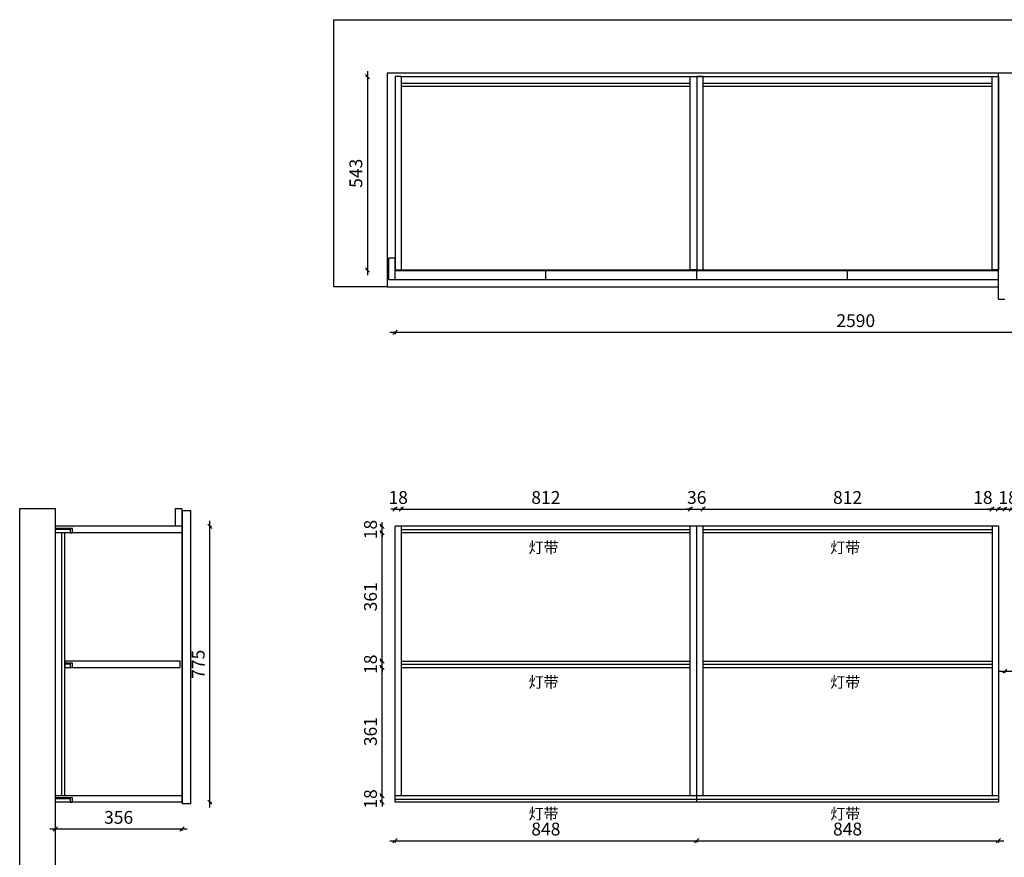
# Model space of a CAD drawing. Units: millimetres. Extents: x 2953 to 12069, y 26616 to 31013.
# Drawn here: x 2953 to 5720, y 28335 to 30688 of the extents above; entities that cross this region are included whole.
import ezdxf

# ---------------------------------------------------------------- set-up
doc = ezdxf.new("R2010")
doc.units = ezdxf.units.MM
doc.layers.get('Defpoints').update_dxf_attribs({"color": 47})
doc.layers.add('A-柜体', color=120, linetype='Continuous')
doc.styles.get("Standard").update_dxf_attribs({"font": 'arial.ttf'})
doc.styles.add('图框字', font='txt')
doc.linetypes.add('LED灯', pattern='A,12.7,-5.08,["LED",Standard,S=2.54,R=0,X=-2.54,Y=-1.27],-6.35', length=24.13)
doc.dimstyles.new('亚太12', dxfattribs={"dimscale": 10, "dimtxt": 3.6, "dimasz": 1.2, "dimexe": 0.5, "dimexo": 100, "dimgap": 1, "dimtad": 1, "dimdec": 0, "dimtxsty": '图框字', "dimblk": 'OBLIQUE', "dimcen": 1, "dimdle": 1.5, "dimclrd": 251, "dimclre": 7, "dimclrt": 134, "dimadec": 0, "dimazin": 0, "dimtfac": 1, "dimtdec": 0, "dimtix": 1, "dimtmove": 2, "dimatfit": 3, "dimldrblk": '箭头', "dimfxl": 1.5, "dimfxlon": 1, "dimarcsym": 0})

# ---------------------------------------------------------------- blocks, each defined once
blk = doc.blocks.new('_Oblique')
at = {"color": 0, "linetype": 'ByBlock', "lineweight": -2}
blk.add_line((-0.5, -0.5), (0.5, 0.5), dxfattribs=at)
blk = doc.blocks.new('*D2')
at = {"color": 251, "linetype": 'ByBlock', "lineweight": -2, "transparency": 16777216}
blk.add_line((3037.9, 28414.3), (3423.9, 28414.3), dxfattribs=at)
at = {"color": 7, "lineweight": -2, "transparency": 16777216}
for p, q in [((3052.9, 28414.3), (3052.9, 28409.3)), ((3408.9, 28414.3), (3408.9, 28409.3))]:
    blk.add_line(p, q, dxfattribs=at)
at = {"layer": 'Defpoints', "color": 0, "transparency": 16777216}
for p in [(3052.9, 28540.6), (3408.9, 28540.6), (3408.9, 28414.3)]:
    blk.add_point(p, dxfattribs=at)
at = {"color": 251, "lineweight": -2, "transparency": 16777216, "xscale": 11.99999999999999, "yscale": 11.99999999999999, "zscale": 11.99999999999999, "rotation": 180}
blk.add_blockref('_Oblique', (3052.9, 28414.3), dxfattribs=at)
at = {"color": 251, "lineweight": -2, "transparency": 16777216, "xscale": 11.99999999999999, "yscale": 11.99999999999999, "zscale": 11.99999999999999}
blk.add_blockref('_Oblique', (3408.9, 28414.3), dxfattribs=at)
at = {"color": 134, "transparency": 16777216, "insert": (3230.9, 28442.3), "char_height": 36, "attachment_point": 5, "style": '图框字'}
blk.add_mtext('356', dxfattribs=at)
blk = doc.blocks.new('箭头')
at = {"layer": 'A-柜体'}
h = blk.add_hatch(color=255, dxfattribs=at)
h.dxf.hatch_style = 1
h.paths.add_polyline_path([(0, 0), (-1.06, 1.06), (-1.27, 0.85), (-0.42, 0), (-1.27, -0.85), (-1.06, -1.06)])
at = {"layer": 'A-柜体', "color": 255}
for p, q in [((-1.27, 0.85), (-1.06, 1.06)), ((-1.27, -0.85), (-1.06, -1.06))]:
    blk.add_line(p, q, dxfattribs=at)
for points in [[(-1.27, -0.85), (-0.42, 0), (-1.27, 0.85)], [(-1.06, -1.06), (0, 0), (-1.06, 1.06)]]:
    blk.add_lwpolyline(points, dxfattribs=at)
blk = doc.blocks.new('*D3')
at = {"color": 251, "linetype": 'ByBlock', "lineweight": -2, "transparency": 16777216}
blk.add_line((3487.4, 28474.6), (3487.4, 29279.6), dxfattribs=at)
at = {"color": 7, "lineweight": -2, "transparency": 16777216}
for p, q in [((3487.4, 29264.6), (3492.4, 29264.6)), ((3487.4, 28489.6), (3492.4, 28489.6))]:
    blk.add_line(p, q, dxfattribs=at)
at = {"layer": 'Defpoints', "color": 0, "transparency": 16777216}
for p in [(3390.1, 29264.6), (3487.4, 29264.6), (3390.1, 28489.6)]:
    blk.add_point(p, dxfattribs=at)
at = {"color": 251, "lineweight": -2, "transparency": 16777216, "xscale": 11.99999999999999, "yscale": 11.99999999999999, "zscale": 11.99999999999999}
for p, rotation in [((3487.4, 29264.6), 90), ((3487.4, 28489.6), 270)]:
    blk.add_blockref('_Oblique', p, dxfattribs=dict(at, rotation=rotation))
at = {"color": 134, "transparency": 16777216, "insert": (3459.4, 28877.1), "char_height": 36, "attachment_point": 5, "rotation": 90, "style": '图框字'}
blk.add_mtext('775', dxfattribs=at)
blk = doc.blocks.new('*D20')
at = {"color": 251, "linetype": 'ByBlock', "lineweight": -2, "transparency": 16777216}
blk.add_line((3992.8, 28381.4), (4870.8, 28381.4), dxfattribs=at)
at = {"color": 7, "lineweight": -2, "transparency": 16777216}
for p, q in [((4007.8, 28381.4), (4007.8, 28376.4)), ((4855.8, 28381.4), (4855.8, 28376.4))]:
    blk.add_line(p, q, dxfattribs=at)
at = {"layer": 'Defpoints', "color": 0, "transparency": 16777216}
for p in [(4007.8, 28489.6), (4855.8, 28489.6), (4855.8, 28381.4)]:
    blk.add_point(p, dxfattribs=at)
at = {"color": 251, "lineweight": -2, "transparency": 16777216, "xscale": 11.99999999999999, "yscale": 11.99999999999999, "zscale": 11.99999999999999, "rotation": 180}
blk.add_blockref('_Oblique', (4007.8, 28381.4), dxfattribs=at)
at = {"color": 251, "lineweight": -2, "transparency": 16777216, "xscale": 11.99999999999999, "yscale": 11.99999999999999, "zscale": 11.99999999999999}
blk.add_blockref('_Oblique', (4855.8, 28381.4), dxfattribs=at)
at = {"color": 134, "transparency": 16777216, "insert": (4431.8, 28409.4), "char_height": 36, "attachment_point": 5, "style": '图框字'}
blk.add_mtext('848', dxfattribs=at)
blk = doc.blocks.new('*D21')
at = {"color": 251, "linetype": 'ByBlock', "lineweight": -2, "transparency": 16777216}
blk.add_line((4840.8, 28381.4), (5718.8, 28381.4), dxfattribs=at)
at = {"color": 7, "lineweight": -2, "transparency": 16777216}
for p, q in [((4855.8, 28381.4), (4855.8, 28376.4)), ((5703.8, 28381.4), (5703.8, 28376.4))]:
    blk.add_line(p, q, dxfattribs=at)
at = {"layer": 'Defpoints', "color": 0, "transparency": 16777216}
for p in [(4855.8, 28489.6), (5703.8, 28489.6), (5703.8, 28381.4)]:
    blk.add_point(p, dxfattribs=at)
at = {"color": 251, "lineweight": -2, "transparency": 16777216, "xscale": 11.99999999999999, "yscale": 11.99999999999999, "zscale": 11.99999999999999, "rotation": 180}
blk.add_blockref('_Oblique', (4855.8, 28381.4), dxfattribs=at)
at = {"color": 251, "lineweight": -2, "transparency": 16777216, "xscale": 11.99999999999999, "yscale": 11.99999999999999, "zscale": 11.99999999999999}
blk.add_blockref('_Oblique', (5703.8, 28381.4), dxfattribs=at)
at = {"color": 134, "transparency": 16777216, "insert": (5279.8, 28409.4), "char_height": 36, "attachment_point": 5, "style": '图框字'}
blk.add_mtext('848', dxfattribs=at)
blk = doc.blocks.new('*D22')
at = {"color": 7, "lineweight": -2, "transparency": 16777216}
for p, q in [((3971.5, 28507.6), (3966.5, 28507.6)), ((3971.5, 28489.6), (3966.5, 28489.6))]:
    blk.add_line(p, q, dxfattribs=at)
at = {"color": 251, "linetype": 'ByBlock', "lineweight": -2, "transparency": 16777216}
for p, q in [((3971.5, 28507.6), (3971.5, 28519.6)), ((3971.5, 28489.6), (3971.5, 28507.6)), ((3971.5, 28489.6), (3971.5, 28477.6))]:
    blk.add_line(p, q, dxfattribs=at)
at = {"layer": 'Defpoints', "color": 0, "transparency": 16777216}
for p in [(3971.5, 28507.6), (4031.5, 28507.6), (4031.5, 28489.6)]:
    blk.add_point(p, dxfattribs=at)
at = {"color": 251, "lineweight": -2, "transparency": 16777216, "xscale": 11.99999999999999, "yscale": 11.99999999999999, "zscale": 11.99999999999999}
for p, rotation in [((3971.5, 28507.6), 270), ((3971.5, 28489.6), 90)]:
    blk.add_blockref('_Oblique', p, dxfattribs=dict(at, rotation=rotation))
at = {"color": 134, "transparency": 16777216, "insert": (3943.5, 28498.6), "char_height": 36, "attachment_point": 5, "rotation": 90, "style": '图框字'}
blk.add_mtext('18', dxfattribs=at)
blk = doc.blocks.new('*D23')
at = {"color": 7, "lineweight": -2, "transparency": 16777216}
for p, q in [((3971.5, 28868.1), (3966.5, 28868.1)), ((3971.5, 28507.6), (3966.5, 28507.6))]:
    blk.add_line(p, q, dxfattribs=at)
at = {"color": 251, "linetype": 'ByBlock', "lineweight": -2, "transparency": 16777216}
blk.add_line((3971.5, 28492.6), (3971.5, 28883.1), dxfattribs=at)
at = {"layer": 'Defpoints', "color": 0, "transparency": 16777216}
for p in [(3971.5, 28868.1), (4025.8, 28868.1), (4031.5, 28507.6)]:
    blk.add_point(p, dxfattribs=at)
at = {"color": 251, "lineweight": -2, "transparency": 16777216, "xscale": 11.99999999999999, "yscale": 11.99999999999999, "zscale": 11.99999999999999}
for p, rotation in [((3971.5, 28868.1), 90), ((3971.5, 28507.6), 270)]:
    blk.add_blockref('_Oblique', p, dxfattribs=dict(at, rotation=rotation))
at = {"color": 134, "transparency": 16777216, "insert": (3943.5, 28687.9), "char_height": 36, "attachment_point": 5, "rotation": 90, "style": '图框字'}
blk.add_mtext('361', dxfattribs=at)
blk = doc.blocks.new('*D24')
at = {"color": 251, "linetype": 'ByBlock', "lineweight": -2, "transparency": 16777216}
for p, q in [((3971.5, 28886.1), (3971.5, 28898.1)), ((3971.5, 28868.1), (3971.5, 28886.1)), ((3971.5, 28868.1), (3971.5, 28856.1))]:
    blk.add_line(p, q, dxfattribs=at)
at = {"color": 7, "lineweight": -2, "transparency": 16777216}
for p, q in [((3971.5, 28886.1), (3966.5, 28886.1)), ((3971.5, 28868.1), (3966.5, 28868.1))]:
    blk.add_line(p, q, dxfattribs=at)
at = {"layer": 'Defpoints', "color": 0, "transparency": 16777216}
for p in [(3971.5, 28886.1), (4025.8, 28886.1), (4025.8, 28868.1)]:
    blk.add_point(p, dxfattribs=at)
at = {"color": 251, "lineweight": -2, "transparency": 16777216, "xscale": 11.99999999999999, "yscale": 11.99999999999999, "zscale": 11.99999999999999}
for p, rotation in [((3971.5, 28886.1), 270), ((3971.5, 28868.1), 90)]:
    blk.add_blockref('_Oblique', p, dxfattribs=dict(at, rotation=rotation))
at = {"color": 134, "transparency": 16777216, "insert": (3943.5, 28877.1), "char_height": 36, "attachment_point": 5, "rotation": 90, "style": '图框字'}
blk.add_mtext('18', dxfattribs=at)
blk = doc.blocks.new('*D25')
at = {"color": 251, "linetype": 'ByBlock', "lineweight": -2, "transparency": 16777216}
blk.add_line((3971.5, 28871.1), (3971.5, 29261.6), dxfattribs=at)
at = {"color": 7, "lineweight": -2, "transparency": 16777216}
for p, q in [((3971.5, 29246.6), (3966.5, 29246.6)), ((3971.5, 28886.1), (3966.5, 28886.1))]:
    blk.add_line(p, q, dxfattribs=at)
at = {"layer": 'Defpoints', "color": 0, "transparency": 16777216}
for p in [(3971.5, 29246.6), (4025.8, 29246.6), (4025.8, 28886.1)]:
    blk.add_point(p, dxfattribs=at)
at = {"color": 251, "lineweight": -2, "transparency": 16777216, "xscale": 11.99999999999999, "yscale": 11.99999999999999, "zscale": 11.99999999999999}
for p, rotation in [((3971.5, 29246.6), 90), ((3971.5, 28886.1), 270)]:
    blk.add_blockref('_Oblique', p, dxfattribs=dict(at, rotation=rotation))
at = {"color": 134, "transparency": 16777216, "insert": (3943.5, 29066.4), "char_height": 36, "attachment_point": 5, "rotation": 90, "style": '图框字'}
blk.add_mtext('361', dxfattribs=at)
blk = doc.blocks.new('*D26')
at = {"color": 7, "lineweight": -2, "transparency": 16777216}
for p, q in [((3971.5, 29264.6), (3966.5, 29264.6)), ((3971.5, 29246.6), (3966.5, 29246.6))]:
    blk.add_line(p, q, dxfattribs=at)
at = {"color": 251, "linetype": 'ByBlock', "lineweight": -2, "transparency": 16777216}
for p, q in [((3971.5, 29264.6), (3971.5, 29276.6)), ((3971.5, 29246.6), (3971.5, 29264.6)), ((3971.5, 29246.6), (3971.5, 29234.6))]:
    blk.add_line(p, q, dxfattribs=at)
at = {"layer": 'Defpoints', "color": 0, "transparency": 16777216}
for p in [(3971.5, 29264.6), (4025.8, 29264.6), (4025.8, 29246.6)]:
    blk.add_point(p, dxfattribs=at)
at = {"color": 251, "lineweight": -2, "transparency": 16777216, "xscale": 11.99999999999999, "yscale": 11.99999999999999, "zscale": 11.99999999999999}
for p, rotation in [((3971.5, 29264.6), 270), ((3971.5, 29246.6), 90)]:
    blk.add_blockref('_Oblique', p, dxfattribs=dict(at, rotation=rotation))
at = {"color": 134, "transparency": 16777216, "insert": (3943.5, 29255.6), "char_height": 36, "attachment_point": 5, "rotation": 90, "style": '图框字'}
blk.add_mtext('18', dxfattribs=at)
blk = doc.blocks.new('*D27')
at = {"color": 251, "linetype": 'ByBlock', "lineweight": -2, "transparency": 16777216}
for p, q in [((4007.8, 29312.9), (3995.8, 29312.9)), ((4007.8, 29312.9), (4025.8, 29312.9)), ((4025.8, 29312.9), (4037.8, 29312.9))]:
    blk.add_line(p, q, dxfattribs=at)
at = {"color": 7, "lineweight": -2, "transparency": 16777216}
for p, q in [((4007.8, 29312.9), (4007.8, 29317.9)), ((4025.8, 29312.9), (4025.8, 29317.9))]:
    blk.add_line(p, q, dxfattribs=at)
at = {"layer": 'Defpoints', "color": 0, "transparency": 16777216}
for p in [(4025.8, 29312.9), (4007.8, 29264.6), (4025.8, 29264.6)]:
    blk.add_point(p, dxfattribs=at)
at = {"color": 251, "lineweight": -2, "transparency": 16777216, "xscale": 11.99999999999999, "yscale": 11.99999999999999, "zscale": 11.99999999999999}
blk.add_blockref('_Oblique', (4007.8, 29312.9), dxfattribs=at)
at = {"color": 251, "lineweight": -2, "transparency": 16777216, "xscale": 11.99999999999999, "yscale": 11.99999999999999, "zscale": 11.99999999999999, "rotation": 180}
blk.add_blockref('_Oblique', (4025.8, 29312.9), dxfattribs=at)
at = {"color": 134, "transparency": 16777216, "insert": (4016.8, 29340.9), "char_height": 36, "attachment_point": 5, "style": '图框字'}
blk.add_mtext('18', dxfattribs=at)
blk = doc.blocks.new('*D28')
at = {"color": 251, "linetype": 'ByBlock', "lineweight": -2, "transparency": 16777216}
blk.add_line((4010.8, 29312.9), (4852.8, 29312.9), dxfattribs=at)
at = {"color": 7, "lineweight": -2, "transparency": 16777216}
for p, q in [((4025.8, 29312.9), (4025.8, 29317.9)), ((4837.8, 29312.9), (4837.8, 29317.9))]:
    blk.add_line(p, q, dxfattribs=at)
at = {"layer": 'Defpoints', "color": 0, "transparency": 16777216}
for p in [(4837.8, 29312.9), (4025.8, 29264.6), (4837.8, 29264.6)]:
    blk.add_point(p, dxfattribs=at)
at = {"color": 251, "lineweight": -2, "transparency": 16777216, "xscale": 11.99999999999999, "yscale": 11.99999999999999, "zscale": 11.99999999999999, "rotation": 180}
blk.add_blockref('_Oblique', (4025.8, 29312.9), dxfattribs=at)
at = {"color": 251, "lineweight": -2, "transparency": 16777216, "xscale": 11.99999999999999, "yscale": 11.99999999999999, "zscale": 11.99999999999999}
blk.add_blockref('_Oblique', (4837.8, 29312.9), dxfattribs=at)
at = {"color": 134, "transparency": 16777216, "insert": (4431.8, 29340.9), "char_height": 36, "attachment_point": 5, "style": '图框字'}
blk.add_mtext('812', dxfattribs=at)
blk = doc.blocks.new('*D29')
at = {"color": 251, "linetype": 'ByBlock', "lineweight": -2, "transparency": 16777216}
for p, q in [((4837.8, 29312.9), (4825.8, 29312.9)), ((4837.8, 29312.9), (4873.8, 29312.9)), ((4873.8, 29312.9), (4885.8, 29312.9))]:
    blk.add_line(p, q, dxfattribs=at)
at = {"color": 7, "lineweight": -2, "transparency": 16777216}
for p, q in [((4837.8, 29312.9), (4837.8, 29317.9)), ((4873.8, 29312.9), (4873.8, 29317.9))]:
    blk.add_line(p, q, dxfattribs=at)
at = {"layer": 'Defpoints', "color": 0, "transparency": 16777216}
for p in [(4873.8, 29312.9), (4837.8, 29264.6), (4873.8, 29264.6)]:
    blk.add_point(p, dxfattribs=at)
at = {"color": 251, "lineweight": -2, "transparency": 16777216, "xscale": 11.99999999999999, "yscale": 11.99999999999999, "zscale": 11.99999999999999}
blk.add_blockref('_Oblique', (4837.8, 29312.9), dxfattribs=at)
at = {"color": 251, "lineweight": -2, "transparency": 16777216, "xscale": 11.99999999999999, "yscale": 11.99999999999999, "zscale": 11.99999999999999, "rotation": 180}
blk.add_blockref('_Oblique', (4873.8, 29312.9), dxfattribs=at)
at = {"color": 134, "transparency": 16777216, "insert": (4855.8, 29340.9), "char_height": 36, "attachment_point": 5, "style": '图框字'}
blk.add_mtext('36', dxfattribs=at)
blk = doc.blocks.new('*D30')
at = {"color": 251, "linetype": 'ByBlock', "lineweight": -2, "transparency": 16777216}
blk.add_line((4858.8, 29312.9), (5700.8, 29312.9), dxfattribs=at)
at = {"color": 7, "lineweight": -2, "transparency": 16777216}
for p, q in [((4873.8, 29312.9), (4873.8, 29317.9)), ((5685.8, 29312.9), (5685.8, 29317.9))]:
    blk.add_line(p, q, dxfattribs=at)
at = {"layer": 'Defpoints', "color": 0, "transparency": 16777216}
for p in [(5685.8, 29312.9), (4873.8, 29264.6), (5685.8, 29264.6)]:
    blk.add_point(p, dxfattribs=at)
at = {"color": 251, "lineweight": -2, "transparency": 16777216, "xscale": 11.99999999999999, "yscale": 11.99999999999999, "zscale": 11.99999999999999, "rotation": 180}
blk.add_blockref('_Oblique', (4873.8, 29312.9), dxfattribs=at)
at = {"color": 251, "lineweight": -2, "transparency": 16777216, "xscale": 11.99999999999999, "yscale": 11.99999999999999, "zscale": 11.99999999999999}
blk.add_blockref('_Oblique', (5685.8, 29312.9), dxfattribs=at)
at = {"color": 134, "transparency": 16777216, "insert": (5279.8, 29340.9), "char_height": 36, "attachment_point": 5, "style": '图框字'}
blk.add_mtext('812', dxfattribs=at)
blk = doc.blocks.new('*D31')
at = {"color": 251, "linetype": 'ByBlock', "lineweight": -2, "transparency": 16777216}
for p, q in [((5685.8, 29312.9), (5673.8, 29312.9)), ((5685.8, 29312.9), (5703.8, 29312.9)), ((5703.8, 29312.9), (5715.8, 29312.9))]:
    blk.add_line(p, q, dxfattribs=at)
at = {"color": 7, "lineweight": -2, "transparency": 16777216}
for p, q in [((5685.8, 29312.9), (5685.8, 29317.9)), ((5703.8, 29312.9), (5703.8, 29317.9))]:
    blk.add_line(p, q, dxfattribs=at)
at = {"layer": 'Defpoints', "color": 0, "transparency": 16777216}
for p in [(5703.8, 29312.9), (5685.8, 29264.6), (5703.8, 29264.6)]:
    blk.add_point(p, dxfattribs=at)
at = {"color": 251, "lineweight": -2, "transparency": 16777216, "xscale": 11.99999999999999, "yscale": 11.99999999999999, "zscale": 11.99999999999999}
blk.add_blockref('_Oblique', (5685.8, 29312.9), dxfattribs=at)
at = {"color": 251, "lineweight": -2, "transparency": 16777216, "xscale": 11.99999999999999, "yscale": 11.99999999999999, "zscale": 11.99999999999999, "rotation": 180}
blk.add_blockref('_Oblique', (5703.8, 29312.9), dxfattribs=at)
at = {"color": 134, "transparency": 16777216, "insert": (5660.1, 29340.9), "char_height": 36, "attachment_point": 5, "style": '图框字'}
blk.add_mtext('18', dxfattribs=at)
blk = doc.blocks.new('*D32')
at = {"color": 251, "linetype": 'ByBlock', "lineweight": -2, "transparency": 16777216}
for p, q in [((5721.8, 29312.8), (5709.8, 29312.8)), ((5721.8, 29312.8), (5739.8, 29312.8)), ((5739.8, 29312.8), (5751.8, 29312.8))]:
    blk.add_line(p, q, dxfattribs=at)
at = {"color": 7, "lineweight": -2, "transparency": 16777216}
for p, q in [((5721.8, 29312.8), (5721.8, 29317.8)), ((5739.8, 29312.8), (5739.8, 29317.8))]:
    blk.add_line(p, q, dxfattribs=at)
at = {"layer": 'Defpoints', "color": 0, "transparency": 16777216}
for p in [(5739.8, 29312.8), (5721.8, 29296.6), (5739.8, 29296.6)]:
    blk.add_point(p, dxfattribs=at)
at = {"color": 251, "lineweight": -2, "transparency": 16777216, "xscale": 11.99999999999999, "yscale": 11.99999999999999, "zscale": 11.99999999999999}
blk.add_blockref('_Oblique', (5721.8, 29312.8), dxfattribs=at)
at = {"color": 251, "lineweight": -2, "transparency": 16777216, "xscale": 11.99999999999999, "yscale": 11.99999999999999, "zscale": 11.99999999999999, "rotation": 180}
blk.add_blockref('_Oblique', (5739.8, 29312.8), dxfattribs=at)
at = {"color": 134, "transparency": 16777216, "insert": (5730.8, 29340.8), "char_height": 36, "attachment_point": 5, "style": '图框字'}
blk.add_mtext('18', dxfattribs=at)
blk = doc.blocks.new('*D35')
at = {"color": 251, "linetype": 'ByBlock', "lineweight": -2, "transparency": 16777216}
blk.add_line((5706.8, 28857.7), (6612.8, 28857.7), dxfattribs=at)
at = {"color": 7, "lineweight": -2, "transparency": 16777216}
for p, q in [((5721.8, 28857.7), (5721.8, 28852.7)), ((6597.8, 28857.7), (6597.8, 28852.7))]:
    blk.add_line(p, q, dxfattribs=at)
at = {"layer": 'Defpoints', "color": 0, "transparency": 16777216}
for p in [(5721.8, 28924.6), (6597.8, 28924.6), (6597.8, 28857.7)]:
    blk.add_point(p, dxfattribs=at)
at = {"color": 251, "lineweight": -2, "transparency": 16777216, "xscale": 11.99999999999999, "yscale": 11.99999999999999, "zscale": 11.99999999999999, "rotation": 180}
blk.add_blockref('_Oblique', (5721.8, 28857.7), dxfattribs=at)
at = {"color": 251, "lineweight": -2, "transparency": 16777216, "xscale": 11.99999999999999, "yscale": 11.99999999999999, "zscale": 11.99999999999999}
blk.add_blockref('_Oblique', (6597.8, 28857.7), dxfattribs=at)
at = {"color": 134, "transparency": 16777216, "insert": (6159.8, 28885.7), "char_height": 36, "attachment_point": 5, "style": '图框字'}
blk.add_mtext('876', dxfattribs=at)
blk = doc.blocks.new('*D44')
at = {"color": 7, "lineweight": -2, "transparency": 16777216}
for p, q in [((3930.5, 30527.8), (3925.5, 30527.8)), ((3930.5, 29984.8), (3925.5, 29984.8))]:
    blk.add_line(p, q, dxfattribs=at)
at = {"color": 251, "linetype": 'ByBlock', "lineweight": -2, "transparency": 16777216}
blk.add_line((3930.5, 30542.8), (3930.5, 29969.8), dxfattribs=at)
at = {"layer": 'Defpoints', "color": 0, "transparency": 16777216}
for p in [(4088.6, 30527.8), (3930.5, 29984.8), (4088.6, 29984.8)]:
    blk.add_point(p, dxfattribs=at)
at = {"color": 251, "lineweight": -2, "transparency": 16777216, "xscale": 11.99999999999999, "yscale": 11.99999999999999, "zscale": 11.99999999999999}
for p, rotation in [((3930.5, 30527.8), 90), ((3930.5, 29984.8), 270)]:
    blk.add_blockref('_Oblique', p, dxfattribs=dict(at, rotation=rotation))
at = {"color": 134, "transparency": 16777216, "insert": (3902.5, 30256.3), "char_height": 36, "attachment_point": 5, "rotation": 90, "style": '图框字'}
blk.add_mtext('543', dxfattribs=at)
blk = doc.blocks.new('*D45')
at = {"color": 251, "linetype": 'ByBlock', "lineweight": -2, "transparency": 16777216}
blk.add_line((3992.8, 29809.7), (6612.8, 29809.7), dxfattribs=at)
at = {"color": 7, "lineweight": -2, "transparency": 16777216}
for p, q in [((4007.8, 29809.7), (4007.8, 29804.7)), ((6597.8, 29809.7), (6597.8, 29804.7))]:
    blk.add_line(p, q, dxfattribs=at)
at = {"layer": 'Defpoints', "color": 0, "transparency": 16777216}
for p in [(4007.8, 30065.9), (6597.8, 30065.9), (6597.8, 29809.7)]:
    blk.add_point(p, dxfattribs=at)
at = {"color": 251, "lineweight": -2, "transparency": 16777216, "xscale": 11.99999999999999, "yscale": 11.99999999999999, "zscale": 11.99999999999999, "rotation": 180}
blk.add_blockref('_Oblique', (4007.8, 29809.7), dxfattribs=at)
at = {"color": 251, "lineweight": -2, "transparency": 16777216, "xscale": 11.99999999999999, "yscale": 11.99999999999999, "zscale": 11.99999999999999}
blk.add_blockref('_Oblique', (6597.8, 29809.7), dxfattribs=at)
at = {"color": 134, "transparency": 16777216, "insert": (5302.8, 29837.7), "char_height": 36, "attachment_point": 5, "style": '图框字'}
blk.add_mtext('2590', dxfattribs=at)

msp = doc.modelspace()

# ---------------------------------------------------------------- linework, layer by layer
at = {"color": 124}
for p, q in [((4025.8, 30527.8), (5685.8, 30527.8)), ((4025.8, 30509.8), (4837.8, 30509.8)), ((4025.8, 30500.8), (4837.8, 30500.8)), ((4873.8, 30509.8), (5685.8, 30509.8)), ((4873.8, 30500.8), (5685.8, 30500.8)), ((4007.8, 29984.8), (5703.8, 29984.8)), ((3408.9, 29314.6), (3408.9, 28489.6)), ((3408.9, 29264.6), (3052.9, 29264.6)), ((4007.8, 28489.6), (4007.8, 29264.6)), ((5703.8, 29264.6), (4007.8, 29264.6)), ((4025.8, 28507.6), (4025.8, 29264.6)), ((4837.8, 28507.6), (4837.8, 29264.6)), ((4855.8, 28489.6), (4855.8, 29264.6)), ((4873.8, 28507.6), (4873.8, 29264.6)), ((5685.8, 29264.6), (5685.8, 28507.6)), ((5703.8, 29264.6), (5703.8, 28489.6)), ((3408.9, 29246.6), (3052.9, 29246.6)), ((3070.9, 28507.6), (3070.9, 29246.6)), ((3079.9, 28507.6), (3079.9, 29246.6)), ((4837.8, 29246.6), (4025.8, 29246.6)), ((5685.8, 29246.6), (4873.8, 29246.6)), ((4025.8, 28886.1), (4837.8, 28886.1)), ((4025.8, 28868.1), (4837.8, 28868.1)), ((4873.8, 28886.1), (5685.8, 28886.1)), ((4873.8, 28868.1), (5685.8, 28868.1)), ((3408.9, 28507.6), (3052.9, 28507.6)), ((4855.8, 28507.6), (4007.8, 28507.6)), ((5703.8, 28507.6), (4855.8, 28507.6)), ((3408.9, 28489.6), (3052.9, 28489.6)), ((5703.8, 28489.6), (4007.8, 28489.6))]:
    msp.add_line(p, q, dxfattribs=at)
at = {"color": 251, "true_color": 0x636466}
for p, q in [((5703.8, 29902.8), (5703.8, 30537.8)), ((4007.8, 29982.8), (5703.8, 29982.8)), ((4007.8, 29957.8), (4007.8, 29982.8)), ((4431.8, 29957.8), (4431.8, 29982.8)), ((4855.8, 29957.8), (4855.8, 29982.8)), ((5279.8, 29957.8), (5279.8, 29982.8)), ((4007.8, 29957.8), (5703.8, 29957.8)), ((3985.8, 29937.8), (5703.8, 29937.8)), ((5703.8, 29902.8), (5721.8, 29902.8)), ((3432.9, 28484.6), (3410.9, 28484.6))]:
    msp.add_line(p, q, dxfattribs=at)
at = {"color": 0}
for p, q in [((3094.9, 29258.6), (3052.9, 29258.6)), ((3094.9, 29255.6), (3052.9, 29255.6)), ((3094.9, 28880.1), (3079.9, 28880.1)), ((3094.9, 28877.1), (3079.9, 28877.1)), ((3094.9, 28501.6), (3052.9, 28501.6)), ((3094.9, 28498.6), (3052.9, 28498.6))]:
    msp.add_line(p, q, dxfattribs=at)
at = {"color": 1, "linetype": 'LED灯', "ltscale": 2.5}
for p, q in [((4025.8, 29255.5), (4837.8, 29255.5)), ((4873.8, 29255.5), (5685.8, 29255.5)), ((4025.8, 28877), (4837.8, 28877)), ((4873.8, 28877), (5685.8, 28877)), ((4007.8, 28498.5), (4855.8, 28498.5)), ((4855.8, 28498.5), (5703.8, 28498.5))]:
    msp.add_line(p, q, dxfattribs=at)
at = {"color": 0}
for points in [[(6615.8, 29740.3), (6615.8, 30537.8), (3985.8, 30537.8), (3985.8, 29937.8), (3835.8, 29937.8), (3835.8, 30687.8), (6765.8, 30687.8), (6765.8, 29740.3)], [(3052.9, 26984.6), (2952.9, 26984.6), (2952.9, 29314.6), (3052.9, 29314.6)], [(3094.9, 29246.6), (3100.9, 29246.6), (3100.9, 29258.6), (3094.9, 29258.6)], [(3094.9, 28868.1), (3100.9, 28868.1), (3100.9, 28880.1), (3094.9, 28880.1)], [(3094.9, 28489.6), (3100.9, 28489.6), (3100.9, 28501.6), (3094.9, 28501.6)]]:
    msp.add_lwpolyline(points, close=True, dxfattribs=at)
at = {"color": 124}
for points in [[(4007.8, 29984.8), (4025.8, 29984.8), (4025.8, 30527.8), (4007.8, 30527.8)], [(4855.8, 29984.8), (4837.8, 29984.8), (4837.8, 30527.8), (4855.8, 30527.8)], [(4855.8, 29984.8), (4873.8, 29984.8), (4873.8, 30527.8), (4855.8, 30527.8)], [(5703.8, 29984.8), (5685.8, 29984.8), (5685.8, 30527.8), (5703.8, 30527.8)], [(3408.9, 29264.6), (3390.9, 29264.6), (3390.9, 29314.6), (3408.9, 29314.6)], [(3079.9, 28868.1), (3403.9, 28868.1), (3403.9, 28886.1), (3079.9, 28886.1)]]:
    msp.add_lwpolyline(points, close=True, dxfattribs=at)
at = {"color": 251, "true_color": 0x636466}
msp.add_lwpolyline([(3989.8, 29957.8), (4007.8, 29957.8), (4007.8, 30017.8), (3989.8, 30017.8)], close=True, dxfattribs=at)
msp.add_lwpolyline([(3410.9, 28484.6), (3410.9, 29308.6), (3432.9, 29308.6), (3432.9, 28484.6)], dxfattribs=at)

# ---------------------------------------------------------------- texts
at = {"color": 0, "linetype": 'ByBlock', "lineweight": -3, "char_height": 30.993, "width": 1518.476, "attachment_point": 7}
for insert in [(4383, 29189.7), (5231, 29189.7), (4383, 28811.2), (5231, 28811.2), (4383, 28441.5), (5231, 28441.5)]:
    msp.add_mtext('{\\fSimSun|b0|i0|c134|p54;灯带}', dxfattribs=dict(at, insert=insert))

# ---------------------------------------------------------------- dimensions: what is measured, and where the dimension line sits
at = {"color": 124}
for base, p1, p2, picture, middle in [((3930.5, 29984.8), (4088.6, 30527.8), (4088.6, 29984.8), '*D44', (3902.5, 30256.3)), ((3487.4, 29264.6), (3390.1, 28489.6), (3390.1, 29264.6), '*D3', (3459.4, 28877.1)), ((3971.5, 29264.6), (4025.8, 29246.6), (4025.8, 29264.6), '*D26', (3943.5, 29255.6)), ((3971.5181326, 29246.6428218), (4025.8212851, 28886.1428218), (4025.8212851, 29246.6428218), '*D25', (3943.5181326, 29066.3928218)), ((3971.5, 28886.1), (4025.8, 28868.1), (4025.8, 28886.1), '*D24', (3943.5, 28877.1)), ((3971.5181326, 28868.1428218), (4031.4987458, 28507.6428218), (4025.8212851, 28868.1428218), '*D23', (3943.5181326, 28687.8928218)), ((3971.5, 28507.6), (4031.5, 28489.6), (4031.5, 28507.6), '*D22', (3943.5, 28498.6))]:
    dim = msp.add_linear_dim(base=base, p1=p1, p2=p2, angle=90, dimstyle='亚太12', dxfattribs=at)
    dim.commit()
    dim.dimension.update_dxf_attribs({"geometry": picture, "text_midpoint": middle})
for base, p1, p2, picture, middle in [((6597.8, 29809.7), (4007.8, 30065.9), (6597.8, 30065.9), '*D45', (5302.8, 29837.7)), ((4025.8, 29312.9), (4007.8, 29264.6), (4025.8, 29264.6), '*D27', (4016.8, 29340.9)), ((4837.8, 29312.9), (4025.8, 29264.6), (4837.8, 29264.6), '*D28', (4431.8, 29340.9)), ((4873.8, 29312.9), (4837.8, 29264.6), (4873.8, 29264.6), '*D29', (4855.8, 29340.9)), ((5685.8, 29312.9), (4873.8, 29264.6), (5685.8, 29264.6), '*D30', (5279.8, 29340.9)), ((5739.8, 29312.8), (5721.8, 29296.6), (5739.8, 29296.6), '*D32', (5730.8, 29340.8)), ((6597.8, 28857.7), (5721.8, 28924.6), (6597.8, 28924.6), '*D35', (6159.8, 28885.7)), ((3408.9, 28414.3), (3052.9, 28540.6), (3408.9, 28540.6), '*D2', (3230.9, 28442.3)), ((4855.8, 28381.4), (4007.8, 28489.6), (4855.8, 28489.6), '*D20', (4431.8, 28409.4)), ((5703.8, 28381.4), (4855.8, 28489.6), (5703.8, 28489.6), '*D21', (5279.8, 28409.4))]:
    dim = msp.add_linear_dim(base=base, p1=p1, p2=p2, dimstyle='亚太12', dxfattribs=at)
    dim.commit()
    dim.dimension.update_dxf_attribs({"geometry": picture, "text_midpoint": middle})
dim = msp.add_linear_dim(base=(5703.8, 29312.9), p1=(5685.8, 29264.6), p2=(5703.8, 29264.6), dimstyle='亚太12', dxfattribs=at)
dim.commit()
dim.dimension.update_dxf_attribs({"geometry": '*D31', "text_midpoint": (5660.1, 29340.9), "dimtype": 128})

doc.saveas('drawing.dxf')
